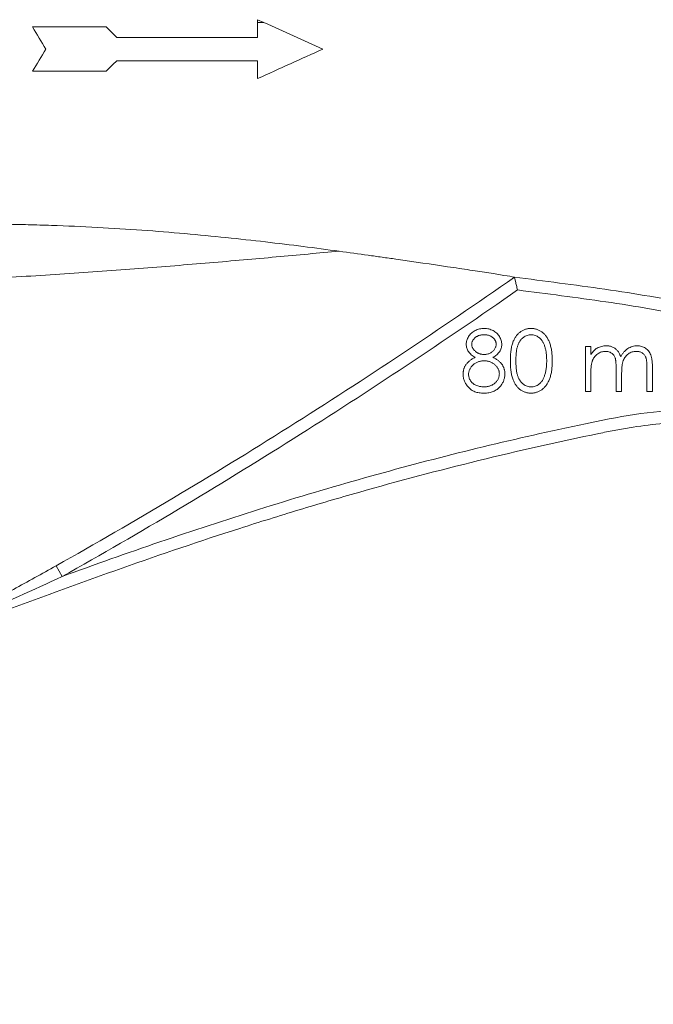
# Model space of a CAD drawing. Units: millimetres. Extents: x 0 to 30656, y 0 to 11387.
# Drawn here: x 2216 to 2267, y 783 to 863 of the extents above; entities that cross this region are included whole.
import ezdxf

# ---------------------------------------------------------------- set-up
doc = ezdxf.new("R2010")
doc.units = ezdxf.units.MM
doc.header["$LTSCALE"] = 6

msp = doc.modelspace()

# ---------------------------------------------------------------- linework, layer by layer
at = {"color": 7, "linetype": 'Continuous', "lineweight": 18}
for p, q in [((2235.628, 862.905), (2235.111, 863.139)), ((2235.111, 863.139), (2235.111, 862.905)), ((2235.111, 862.905), (2235.628, 862.905)), ((2222.803, 862.547), (2216.831, 862.547)), ((2235.111, 861.683), (2223.667, 861.683)), ((2223.667, 859.811), (2235.111, 859.811)), ((2216.831, 858.947), (2222.803, 858.947)), ((2261.736, 836.59), (2262.185, 836.59)), ((2261.736, 832.937), (2261.736, 836.59)), ((2262.185, 836.59), (2262.185, 835.955)), ((2266.736, 832.937), (2266.736, 834.918)), ((2267.185, 834.916), (2267.185, 832.937)), ((2262.185, 834.474), (2262.185, 832.937)), ((2264.236, 832.937), (2264.236, 834.795)), ((2264.685, 834.358), (2264.685, 832.937)), ((2262.185, 832.937), (2261.736, 832.937)), ((2264.685, 832.937), (2264.236, 832.937)), ((2267.185, 832.937), (2266.736, 832.937)), ((2218.737, 818.789), (2219.225, 817.917))]:
    msp.add_line(p, q, dxfattribs=at)
for points, knots in [([(2235.111, 862.905), (2235.111, 862.702), (2235.111, 862.498), (2235.111, 862.09), (2235.111, 861.886), (2235.111, 861.683)], [0, 0, 0, 0, 0.5, 0.5, 1, 1, 1, 1]), ([(2235.111, 859.811), (2235.111, 859.567), (2235.111, 859.323), (2235.111, 858.837), (2235.111, 858.595), (2235.111, 858.356)], [0, 0, 0, 0, 0.5, 0.5, 1, 1, 1, 1]), ([(2214.732, 846.528), (2214.732, 846.528), (2214.741, 846.527), (2214.762, 846.527), (2214.776, 846.527), (2214.818, 846.526), (2214.85, 846.526), (2214.95, 846.524), (2215.021, 846.523), (2215.24, 846.519), (2215.392, 846.516), (2215.851, 846.506), (2216.164, 846.499), (2217.104, 846.475), (2217.735, 846.456), (2219.619, 846.391), (2220.864, 846.336), (2223.318, 846.205), (2224.527, 846.129), (2226.898, 845.96), (2228.06, 845.867), (2231.475, 845.565), (2233.657, 845.337), (2236.785, 844.973), (2237.805, 844.848), (2239.801, 844.594), (2240.778, 844.466), (2241.74, 844.336)], [0, 0, 0, 0, 0.001953, 0.001953, 0.003906, 0.003906, 0.007813, 0.007813, 0.015625, 0.015625, 0.03125, 0.03125, 0.0625, 0.0625, 0.125, 0.125, 0.25, 0.25, 0.375, 0.375, 0.5, 0.5, 0.75, 0.75, 0.875, 0.875, 1, 1, 1, 1]), ([(2241.74, 844.336), (2240.911, 844.263), (2240.07, 844.187), (2238.365, 844.031), (2237.501, 843.951), (2234.87, 843.713), (2233.065, 843.551), (2230.276, 843.315), (2229.334, 843.238), (2227.422, 843.083), (2226.453, 843.006), (2223.508, 842.781), (2221.494, 842.64), (2217.368, 842.36), (2215.249, 842.232), (2210.97, 841.993), (2208.804, 841.879), (2202.234, 841.559), (2197.756, 841.381), (2193.175, 841.23)], [0, 0, 0, 0, 0.0625, 0.0625, 0.125, 0.125, 0.25, 0.25, 0.3125, 0.3125, 0.375, 0.375, 0.5, 0.5, 0.625, 0.625, 0.75, 0.75, 1, 1, 1, 1]), ([(2241.74, 844.336), (2242.546, 844.227), (2243.327, 844.119), (2244.47, 843.959), (2244.845, 843.905), (2245.597, 843.799), (2245.976, 843.745), (2247.838, 843.479), (2249.26, 843.271), (2251.189, 842.984), (2251.797, 842.893), (2252.921, 842.722), (2253.438, 842.643), (2254.132, 842.534), (2254.351, 842.5), (2254.759, 842.435), (2254.95, 842.404), (2255.472, 842.319), (2255.752, 842.271), (2255.962, 842.231)], [0, 0, 0, 0, 0.125, 0.125, 0.1875, 0.1875, 0.25, 0.25, 0.5, 0.5, 0.625, 0.625, 0.75, 0.75, 0.8125, 0.8125, 0.875, 0.875, 1, 1, 1, 1]), ([(2218.737, 818.789), (2225.141, 822.372), (2231.441, 826.141), (2243.848, 833.964), (2249.958, 838.019), (2255.972, 842.223)], [0, 0, 0, 0, 0.5, 0.5, 1, 1, 1, 1]), ([(2255.962, 842.231), (2257.189, 842.076), (2258.415, 841.917), (2260.867, 841.591), (2262.093, 841.426), (2265.765, 840.896), (2268.207, 840.496), (2271.801, 839.7), (2272.989, 839.403), (2275.335, 838.718), (2276.493, 838.33), (2279.923, 837.027), (2282.151, 835.977), (2284.326, 834.765)], [0, 0, 0, 0, 0.125, 0.125, 0.25, 0.25, 0.5, 0.5, 0.625, 0.625, 0.75, 0.75, 1, 1, 1, 1]), ([(2255.972, 842.223), (2255.976, 842.207), (2255.986, 842.167), (2256.016, 842.045), (2256.036, 841.964), (2256.083, 841.774), (2256.11, 841.665), (2256.167, 841.435), (2256.197, 841.311), (2256.227, 841.19)], [0, 0, 0, 0, 0.25, 0.25, 0.5, 0.5, 0.75, 0.75, 1, 1, 1, 1]), ([(2256.227, 841.19), (2250.246, 837.016), (2244.172, 832.988), (2231.845, 825.221), (2225.591, 821.48), (2219.225, 817.917)], [0, 0, 0, 0, 0.5, 0.5, 1, 1, 1, 1]), ([(2283.84, 833.891), (2281.721, 835.072), (2279.552, 836.095), (2276.213, 837.368), (2275.086, 837.747), (2272.802, 838.417), (2271.646, 838.709), (2268.148, 839.488), (2265.772, 839.881), (2262.196, 840.402), (2261.003, 840.563), (2258.616, 840.882), (2257.422, 841.038), (2256.227, 841.19)], [0, 0, 0, 0, 0.25, 0.25, 0.375, 0.375, 0.5, 0.5, 0.75, 0.75, 0.875, 0.875, 1, 1, 1, 1]), ([(2252.057, 836.782), (2252.059, 836.835), (2252.064, 836.942), (2252.102, 837.102), (2252.163, 837.258), (2252.248, 837.411), (2252.352, 837.555), (2252.478, 837.685), (2252.622, 837.798), (2252.783, 837.893), (2252.956, 837.971), (2253.139, 838.024), (2253.328, 838.059), (2253.457, 838.063), (2253.522, 838.065)], [0, 0, 0, 0, 0.074058, 0.14887, 0.226668, 0.307735, 0.391157, 0.473929, 0.557928, 0.644989, 0.733364, 0.821092, 0.909287, 1, 1, 1, 1]), ([(2253.522, 838.065), (2253.585, 838.063), (2253.711, 838.059), (2253.895, 838.025), (2254.071, 837.968), (2254.239, 837.891), (2254.395, 837.796), (2254.533, 837.681), (2254.655, 837.552), (2254.756, 837.408), (2254.839, 837.256), (2254.897, 837.096), (2254.934, 836.933), (2254.939, 836.823), (2254.941, 836.768)], [0, 0, 0, 0, 0.08941, 0.176306, 0.262626, 0.349446, 0.435498, 0.518928, 0.601355, 0.684256, 0.765807, 0.844877, 0.92228, 1, 1, 1, 1]), ([(2255.646, 835.435), (2255.647, 835.515), (2255.648, 835.67), (2255.658, 835.897), (2255.675, 836.11), (2255.698, 836.309), (2255.726, 836.494), (2255.763, 836.664), (2255.806, 836.821), (2255.855, 836.964), (2255.911, 837.096), (2255.971, 837.22), (2256.039, 837.334), (2256.111, 837.442), (2256.189, 837.54), (2256.27, 837.631), (2256.36, 837.712), (2256.453, 837.786), (2256.552, 837.851), (2256.653, 837.908), (2256.756, 837.957), (2256.864, 837.996), (2256.973, 838.027), (2257.086, 838.049), (2257.201, 838.063), (2257.279, 838.064), (2257.318, 838.065)], [0, 0, 0, 0, 0.068595, 0.133246, 0.194313, 0.251279, 0.304513, 0.354235, 0.400481, 0.443411, 0.484015, 0.523252, 0.561042, 0.5979, 0.633518, 0.668314, 0.702496, 0.736685, 0.770293, 0.803437, 0.835913, 0.86846, 0.900847, 0.933467, 0.966258, 1, 1, 1, 1]), ([(2257.318, 838.065), (2257.358, 838.064), (2257.437, 838.063), (2257.554, 838.049), (2257.668, 838.027), (2257.779, 837.996), (2257.888, 837.957), (2257.993, 837.908), (2258.096, 837.852), (2258.196, 837.785), (2258.292, 837.711), (2258.382, 837.627), (2258.467, 837.534), (2258.548, 837.433), (2258.623, 837.323), (2258.694, 837.205), (2258.757, 837.077), (2258.818, 836.941), (2258.871, 836.793), (2258.918, 836.635), (2258.957, 836.464), (2258.989, 836.282), (2259.013, 836.087), (2259.031, 835.88), (2259.041, 835.661), (2259.043, 835.511), (2259.044, 835.435)], [0, 0, 0, 0, 0.033788, 0.067194, 0.099862, 0.132567, 0.165151, 0.197913, 0.231319, 0.265083, 0.299255, 0.334399, 0.369943, 0.406284, 0.444064, 0.482998, 0.523354, 0.565537, 0.609613, 0.656391, 0.705885, 0.758325, 0.813832, 0.872795, 0.934722, 1, 1, 1, 1]), ([(2253.497, 837.552), (2253.462, 837.551), (2253.393, 837.549), (2253.293, 837.54), (2253.197, 837.521), (2253.105, 837.497), (2253.019, 837.463), (2252.936, 837.424), (2252.859, 837.377), (2252.786, 837.323), (2252.721, 837.265), (2252.663, 837.203), (2252.615, 837.139), (2252.574, 837.072), (2252.544, 837.001), (2252.522, 836.928), (2252.507, 836.852), (2252.506, 836.801), (2252.505, 836.775)], [0, 0, 0, 0, 0.075243, 0.147209, 0.216447, 0.284025, 0.350655, 0.415031, 0.47963, 0.544652, 0.608044, 0.667828, 0.725114, 0.780992, 0.835527, 0.889438, 0.944072, 1, 1, 1, 1]), ([(2254.492, 836.785), (2254.492, 836.808), (2254.49, 836.856), (2254.478, 836.925), (2254.457, 836.993), (2254.429, 837.06), (2254.393, 837.125), (2254.349, 837.19), (2254.297, 837.251), (2254.238, 837.312), (2254.171, 837.368), (2254.096, 837.418), (2254.013, 837.46), (2253.924, 837.494), (2253.827, 837.52), (2253.724, 837.539), (2253.613, 837.55), (2253.536, 837.551), (2253.497, 837.552)], [0, 0, 0, 0, 0.050902, 0.101034, 0.151084, 0.203062, 0.256248, 0.310847, 0.368769, 0.430015, 0.49252, 0.556049, 0.621996, 0.690192, 0.761385, 0.836356, 0.915487, 1, 1, 1, 1]), ([(2257.333, 837.552), (2257.278, 837.549), (2257.167, 837.543), (2257.003, 837.502), (2256.847, 837.431), (2256.722, 837.352), (2256.627, 837.278), (2256.559, 837.213), (2256.496, 837.142), (2256.438, 837.064), (2256.384, 836.981), (2256.334, 836.891), (2256.289, 836.794), (2256.247, 836.69), (2256.211, 836.576), (2256.181, 836.451), (2256.153, 836.313), (2256.133, 836.162), (2256.115, 835.999), (2256.104, 835.823), (2256.095, 835.634), (2256.095, 835.504), (2256.095, 835.437)], [0, 0, 0, 0, 0.060387, 0.120883, 0.182755, 0.247811, 0.281299, 0.315088, 0.349702, 0.384857, 0.420966, 0.458511, 0.497175, 0.537602, 0.580503, 0.627468, 0.678388, 0.733983, 0.793747, 0.857714, 0.926698, 1, 1, 1, 1]), ([(2258.595, 835.437), (2258.594, 835.497), (2258.593, 835.614), (2258.587, 835.786), (2258.572, 835.95), (2258.555, 836.106), (2258.53, 836.252), (2258.503, 836.392), (2258.467, 836.521), (2258.429, 836.644), (2258.385, 836.758), (2258.336, 836.864), (2258.284, 836.962), (2258.228, 837.053), (2258.168, 837.136), (2258.103, 837.209), (2258.035, 837.276), (2257.939, 837.353), (2257.814, 837.43), (2257.659, 837.502), (2257.497, 837.543), (2257.388, 837.549), (2257.333, 837.552)], [0, 0, 0, 0, 0.065681, 0.128486, 0.188175, 0.245106, 0.299448, 0.350823, 0.399942, 0.446672, 0.491255, 0.533376, 0.573853, 0.612526, 0.649597, 0.685532, 0.720106, 0.753838, 0.818925, 0.880493, 0.940311, 1, 1, 1, 1]), ([(2252.787, 835.722), (2252.729, 835.754), (2252.616, 835.815), (2252.468, 835.927), (2252.34, 836.049), (2252.237, 836.183), (2252.156, 836.324), (2252.1, 836.473), (2252.062, 836.625), (2252.058, 836.729), (2252.057, 836.782)], [0, 0, 0, 0, 0.14586, 0.282426, 0.41085, 0.535029, 0.654701, 0.770133, 0.884556, 1, 1, 1, 1]), ([(2252.505, 836.775), (2252.506, 836.749), (2252.508, 836.697), (2252.523, 836.621), (2252.546, 836.546), (2252.581, 836.474), (2252.623, 836.403), (2252.675, 836.334), (2252.737, 836.268), (2252.807, 836.204), (2252.884, 836.144), (2252.964, 836.092), (2253.049, 836.048), (2253.136, 836.012), (2253.226, 835.984), (2253.32, 835.964), (2253.416, 835.952), (2253.482, 835.95), (2253.515, 835.949)], [0, 0, 0, 0, 0.054564, 0.107826, 0.161924, 0.21751, 0.274498, 0.334815, 0.397555, 0.464755, 0.532901, 0.600097, 0.665354, 0.731084, 0.796883, 0.863292, 0.930831, 1, 1, 1, 1]), ([(2253.515, 835.949), (2253.557, 835.951), (2253.642, 835.953), (2253.767, 835.976), (2253.888, 836.012), (2254.004, 836.062), (2254.113, 836.124), (2254.21, 836.199), (2254.294, 836.284), (2254.365, 836.379), (2254.42, 836.479), (2254.463, 836.58), (2254.488, 836.682), (2254.491, 836.751), (2254.492, 836.785)], [0, 0, 0, 0, 0.08969, 0.178494, 0.266838, 0.356558, 0.445334, 0.530806, 0.614076, 0.697707, 0.779142, 0.855354, 0.928557, 1, 1, 1, 1]), ([(2254.941, 836.768), (2254.939, 836.713), (2254.935, 836.607), (2254.901, 836.452), (2254.844, 836.306), (2254.766, 836.169), (2254.665, 836.042), (2254.541, 835.925), (2254.396, 835.816), (2254.287, 835.754), (2254.231, 835.722)], [0, 0, 0, 0, 0.121904, 0.239413, 0.35541, 0.472091, 0.592859, 0.718703, 0.854892, 1, 1, 1, 1]), ([(2262.185, 835.955), (2262.225, 836.011), (2262.303, 836.117), (2262.43, 836.258), (2262.556, 836.377), (2262.648, 836.439), (2262.692, 836.469)], [0, 0, 0, 0, 0.283595, 0.543395, 0.780646, 1, 1, 1, 1]), ([(2262.692, 836.469), (2262.751, 836.498), (2262.87, 836.554), (2263.058, 836.612), (2263.25, 836.647), (2263.38, 836.652), (2263.445, 836.655)], [0, 0, 0, 0, 0.253734, 0.503035, 0.750014, 1, 1, 1, 1]), ([(2263.445, 836.655), (2263.489, 836.653), (2263.576, 836.65), (2263.706, 836.631), (2263.831, 836.598), (2263.952, 836.551), (2264.066, 836.495), (2264.17, 836.429), (2264.264, 836.356), (2264.347, 836.27), (2264.422, 836.171), (2264.49, 836.056), (2264.554, 835.921), (2264.589, 835.824), (2264.608, 835.772)], [0, 0, 0, 0, 0.084152, 0.166532, 0.248836, 0.331246, 0.412957, 0.490494, 0.566156, 0.639987, 0.716765, 0.802144, 0.895833, 1, 1, 1, 1]), ([(2264.608, 835.772), (2264.627, 835.807), (2264.666, 835.877), (2264.73, 835.975), (2264.798, 836.067), (2264.87, 836.153), (2264.945, 836.232), (2265.023, 836.305), (2265.105, 836.371), (2265.219, 836.449), (2265.368, 836.531), (2265.555, 836.603), (2265.749, 836.647), (2265.881, 836.652), (2265.948, 836.655)], [0, 0, 0, 0, 0.0717661, 0.1412255, 0.2091159, 0.2748397, 0.3394829, 0.4024763, 0.4649419, 0.5268326, 0.6474148, 0.7655615, 0.8816151, 1, 1, 1, 1]), ([(2265.948, 836.655), (2266.009, 836.652), (2266.129, 836.648), (2266.303, 836.612), (2266.466, 836.551), (2266.617, 836.468), (2266.753, 836.363), (2266.871, 836.239), (2266.971, 836.096), (2267.036, 835.961), (2267.08, 835.842), (2267.107, 835.74), (2267.131, 835.629), (2267.151, 835.507), (2267.166, 835.374), (2267.177, 835.231), (2267.184, 835.077), (2267.184, 834.971), (2267.185, 834.916)], [0, 0, 0, 0, 0.075604, 0.147965, 0.218797, 0.28947, 0.359724, 0.429708, 0.500497, 0.574429, 0.613947, 0.657155, 0.703973, 0.754939, 0.809707, 0.868833, 0.932385, 1, 1, 1, 1]), ([(2251.8, 834.352), (2251.801, 834.387), (2251.803, 834.456), (2251.814, 834.559), (2251.832, 834.658), (2251.857, 834.756), (2251.89, 834.85), (2251.93, 834.942), (2251.977, 835.031), (2252.032, 835.118), (2252.095, 835.202), (2252.167, 835.284), (2252.248, 835.363), (2252.339, 835.439), (2252.437, 835.515), (2252.546, 835.586), (2252.662, 835.658), (2252.744, 835.7), (2252.787, 835.722)], [0, 0, 0, 0, 0.058854, 0.116315, 0.172675, 0.22878, 0.28458, 0.340257, 0.39663, 0.453507, 0.512318, 0.572648, 0.636022, 0.702363, 0.771483, 0.844184, 0.92007, 1, 1, 1, 1]), ([(2254.231, 835.722), (2254.272, 835.701), (2254.352, 835.659), (2254.465, 835.592), (2254.569, 835.521), (2254.666, 835.451), (2254.755, 835.377), (2254.833, 835.299), (2254.905, 835.221), (2254.967, 835.14), (2255.021, 835.056), (2255.068, 834.969), (2255.109, 834.881), (2255.141, 834.788), (2255.167, 834.694), (2255.185, 834.596), (2255.195, 834.495), (2255.197, 834.427), (2255.198, 834.393)], [0, 0, 0, 0, 0.079525, 0.1551, 0.22722, 0.295911, 0.362056, 0.42552, 0.485813, 0.544495, 0.60146, 0.657841, 0.713974, 0.769468, 0.82613, 0.882885, 0.940701, 1, 1, 1, 1]), ([(2263.367, 836.206), (2263.312, 836.204), (2263.204, 836.199), (2263.045, 836.16), (2262.892, 836.099), (2262.746, 836.013), (2262.612, 835.908), (2262.495, 835.784), (2262.396, 835.642), (2262.331, 835.511), (2262.289, 835.394), (2262.261, 835.295), (2262.237, 835.185), (2262.219, 835.064), (2262.202, 834.932), (2262.193, 834.789), (2262.185, 834.635), (2262.185, 834.529), (2262.185, 834.474)], [0, 0, 0, 0, 0.068677, 0.136871, 0.206114, 0.277538, 0.349772, 0.421251, 0.492911, 0.567027, 0.606614, 0.649704, 0.697303, 0.749086, 0.804881, 0.865485, 0.930237, 1, 1, 1, 1]), ([(2264.236, 834.795), (2264.236, 834.847), (2264.236, 834.948), (2264.232, 835.092), (2264.225, 835.224), (2264.216, 835.342), (2264.204, 835.447), (2264.19, 835.539), (2264.174, 835.618), (2264.147, 835.705), (2264.106, 835.8), (2264.04, 835.902), (2263.958, 835.99), (2263.862, 836.066), (2263.753, 836.129), (2263.633, 836.174), (2263.503, 836.201), (2263.413, 836.204), (2263.367, 836.206)], [0, 0, 0, 0, 0.08253, 0.158779, 0.227738, 0.289946, 0.345499, 0.393896, 0.436374, 0.472122, 0.536384, 0.599078, 0.661948, 0.726311, 0.791771, 0.858647, 0.927305, 1, 1, 1, 1]), ([(2265.87, 836.206), (2265.813, 836.204), (2265.701, 836.2), (2265.537, 836.159), (2265.38, 836.097), (2265.234, 836.008), (2265.1, 835.901), (2264.984, 835.774), (2264.889, 835.631), (2264.824, 835.497), (2264.783, 835.378), (2264.757, 835.274), (2264.736, 835.155), (2264.716, 835.023), (2264.703, 834.876), (2264.691, 834.716), (2264.686, 834.542), (2264.685, 834.421), (2264.685, 834.358)], [0, 0, 0, 0, 0.068158, 0.134707, 0.201865, 0.270788, 0.340024, 0.408083, 0.476813, 0.547346, 0.58564, 0.628865, 0.677153, 0.730803, 0.789807, 0.854325, 0.924365, 1, 1, 1, 1]), ([(2266.736, 834.918), (2266.736, 834.964), (2266.736, 835.054), (2266.732, 835.183), (2266.725, 835.301), (2266.716, 835.407), (2266.704, 835.501), (2266.689, 835.585), (2266.673, 835.657), (2266.646, 835.737), (2266.603, 835.825), (2266.538, 835.921), (2266.456, 836.004), (2266.361, 836.076), (2266.253, 836.134), (2266.135, 836.176), (2266.005, 836.202), (2265.916, 836.204), (2265.87, 836.206)], [0, 0, 0, 0, 0.078343, 0.150563, 0.216151, 0.27568, 0.328707, 0.375904, 0.417302, 0.452693, 0.517265, 0.581217, 0.645322, 0.712024, 0.78013, 0.850218, 0.922649, 1, 1, 1, 1]), ([(2253.526, 835.437), (2253.481, 835.436), (2253.394, 835.434), (2253.266, 835.417), (2253.144, 835.393), (2253.027, 835.356), (2252.915, 835.309), (2252.809, 835.252), (2252.708, 835.185), (2252.615, 835.108), (2252.529, 835.025), (2252.454, 834.937), (2252.391, 834.846), (2252.34, 834.75), (2252.298, 834.653), (2252.27, 834.55), (2252.252, 834.445), (2252.25, 834.373), (2252.249, 834.337)], [0, 0, 0, 0, 0.071269, 0.139812, 0.206497, 0.271535, 0.336082, 0.400528, 0.464984, 0.53005, 0.594423, 0.655583, 0.714849, 0.772115, 0.828999, 0.885122, 0.942079, 1, 1, 1, 1]), ([(2254.749, 834.384), (2254.748, 834.418), (2254.745, 834.485), (2254.729, 834.585), (2254.7, 834.681), (2254.661, 834.775), (2254.609, 834.865), (2254.548, 834.953), (2254.474, 835.037), (2254.391, 835.118), (2254.3, 835.192), (2254.203, 835.258), (2254.102, 835.313), (2253.995, 835.358), (2253.884, 835.394), (2253.769, 835.418), (2253.649, 835.434), (2253.567, 835.436), (2253.526, 835.437)], [0, 0, 0, 0, 0.057339, 0.113063, 0.169181, 0.225775, 0.283826, 0.343454, 0.405907, 0.471392, 0.538003, 0.603064, 0.667602, 0.732225, 0.797005, 0.863048, 0.930357, 1, 1, 1, 1]), ([(2257.318, 832.808), (2257.279, 832.809), (2257.201, 832.81), (2257.086, 832.824), (2256.974, 832.846), (2256.865, 832.876), (2256.758, 832.914), (2256.655, 832.963), (2256.555, 833.019), (2256.457, 833.083), (2256.364, 833.156), (2256.275, 833.237), (2256.193, 833.328), (2256.117, 833.427), (2256.044, 833.534), (2255.977, 833.65), (2255.915, 833.774), (2255.858, 833.907), (2255.808, 834.052), (2255.764, 834.209), (2255.729, 834.381), (2255.699, 834.565), (2255.674, 834.763), (2255.658, 834.975), (2255.648, 835.2), (2255.647, 835.355), (2255.646, 835.435)], [0, 0, 0, 0, 0.033787, 0.066622, 0.099285, 0.131361, 0.163585, 0.196104, 0.228902, 0.262158, 0.295991, 0.330218, 0.36506, 0.400951, 0.43762, 0.475708, 0.515381, 0.556414, 0.599765, 0.646424, 0.696431, 0.749782, 0.806573, 0.867436, 0.931887, 1, 1, 1, 1]), ([(2256.095, 835.437), (2256.095, 835.37), (2256.096, 835.24), (2256.104, 835.052), (2256.116, 834.876), (2256.131, 834.713), (2256.154, 834.563), (2256.179, 834.424), (2256.21, 834.299), (2256.246, 834.185), (2256.288, 834.081), (2256.333, 833.985), (2256.382, 833.894), (2256.436, 833.811), (2256.495, 833.734), (2256.558, 833.662), (2256.627, 833.598), (2256.722, 833.521), (2256.847, 833.442), (2257.005, 833.373), (2257.168, 833.329), (2257.278, 833.324), (2257.333, 833.321)], [0, 0, 0, 0, 0.072951, 0.141584, 0.205926, 0.265301, 0.320597, 0.371817, 0.41879, 0.461699, 0.502134, 0.540804, 0.578181, 0.614297, 0.649678, 0.684299, 0.718359, 0.752081, 0.817652, 0.879722, 0.939966, 1, 1, 1, 1]), ([(2259.044, 835.435), (2259.043, 835.358), (2259.041, 835.209), (2259.032, 834.991), (2259.013, 834.786), (2258.99, 834.591), (2258.958, 834.41), (2258.918, 834.24), (2258.875, 834.082), (2258.821, 833.936), (2258.761, 833.8), (2258.697, 833.673), (2258.628, 833.555), (2258.553, 833.445), (2258.473, 833.343), (2258.386, 833.251), (2258.295, 833.166), (2258.199, 833.091), (2258.098, 833.025), (2257.995, 832.966), (2257.889, 832.919), (2257.78, 832.878), (2257.669, 832.847), (2257.554, 832.825), (2257.437, 832.81), (2257.358, 832.809), (2257.318, 832.808)], [0, 0, 0, 0, 0.065063, 0.126773, 0.185516, 0.240765, 0.29298, 0.34225, 0.388919, 0.432776, 0.474628, 0.514775, 0.553606, 0.591426, 0.628028, 0.663804, 0.698984, 0.733591, 0.767628, 0.801208, 0.834264, 0.866981, 0.89972, 0.932702, 0.966176, 1, 1, 1, 1]), ([(2258.406, 834.18), (2258.421, 834.224), (2258.451, 834.315), (2258.491, 834.455), (2258.522, 834.603), (2258.55, 834.756), (2258.569, 834.917), (2258.584, 835.084), (2258.593, 835.258), (2258.594, 835.376), (2258.595, 835.437)], [0, 0, 0, 0, 0.110588, 0.224542, 0.342503, 0.464324, 0.590756, 0.722227, 0.858843, 1, 1, 1, 1]), ([(2253.492, 832.808), (2253.425, 832.81), (2253.294, 832.813), (2253.104, 832.835), (2252.926, 832.873), (2252.761, 832.925), (2252.608, 832.993), (2252.469, 833.077), (2252.341, 833.175), (2252.228, 833.288), (2252.128, 833.409), (2252.04, 833.535), (2251.967, 833.664), (2251.905, 833.795), (2251.858, 833.93), (2251.825, 834.068), (2251.804, 834.209), (2251.802, 834.304), (2251.8, 834.352)], [0, 0, 0, 0, 0.078556, 0.152863, 0.22356, 0.290375, 0.355403, 0.418291, 0.480389, 0.543073, 0.604924, 0.664398, 0.721943, 0.778375, 0.83383, 0.888861, 0.944089, 1, 1, 1, 1]), ([(2252.249, 834.337), (2252.251, 834.292), (2252.255, 834.203), (2252.285, 834.071), (2252.335, 833.944), (2252.403, 833.821), (2252.488, 833.707), (2252.593, 833.608), (2252.71, 833.519), (2252.845, 833.448), (2252.991, 833.391), (2253.151, 833.351), (2253.32, 833.325), (2253.437, 833.323), (2253.497, 833.321)], [0, 0, 0, 0, 0.074898, 0.148596, 0.224471, 0.302323, 0.381919, 0.461149, 0.542417, 0.626716, 0.714597, 0.804903, 0.900127, 1, 1, 1, 1]), ([(2253.497, 833.321), (2253.544, 833.322), (2253.635, 833.324), (2253.768, 833.339), (2253.893, 833.364), (2254.011, 833.399), (2254.122, 833.443), (2254.225, 833.499), (2254.323, 833.563), (2254.41, 833.638), (2254.489, 833.719), (2254.558, 833.804), (2254.618, 833.892), (2254.665, 833.984), (2254.703, 834.079), (2254.73, 834.177), (2254.746, 834.279), (2254.748, 834.349), (2254.749, 834.384)], [0, 0, 0, 0, 0.076559, 0.149161, 0.218827, 0.285567, 0.350313, 0.414125, 0.477179, 0.540368, 0.602202, 0.662034, 0.719934, 0.775907, 0.831115, 0.886667, 0.942552, 1, 1, 1, 1]), ([(2255.198, 834.393), (2255.196, 834.345), (2255.194, 834.249), (2255.175, 834.109), (2255.147, 833.972), (2255.105, 833.84), (2255.051, 833.712), (2254.985, 833.589), (2254.91, 833.469), (2254.85, 833.395), (2254.819, 833.357)], [0, 0, 0, 0, 0.1281582, 0.2536731, 0.3773253, 0.4993846, 0.6229184, 0.7458394, 0.8713953, 1, 1, 1, 1]), ([(2257.333, 833.321), (2257.388, 833.323), (2257.499, 833.328), (2257.661, 833.372), (2257.817, 833.438), (2257.94, 833.517), (2258.034, 833.592), (2258.101, 833.655), (2258.163, 833.727), (2258.221, 833.804), (2258.274, 833.888), (2258.323, 833.979), (2258.367, 834.076), (2258.393, 834.145), (2258.406, 834.18)], [0, 0, 0, 0, 0.112813, 0.225394, 0.339595, 0.459675, 0.521735, 0.583926, 0.648174, 0.713881, 0.781004, 0.851451, 0.924051, 1, 1, 1, 1]), ([(2254.819, 833.357), (2254.779, 833.314), (2254.7, 833.227), (2254.565, 833.114), (2254.416, 833.019), (2254.255, 832.942), (2254.081, 832.882), (2253.896, 832.839), (2253.698, 832.814), (2253.562, 832.81), (2253.492, 832.808)], [0, 0, 0, 0, 0.1192835, 0.2370929, 0.354796, 0.4745763, 0.5974601, 0.7249262, 0.8588832, 1, 1, 1, 1]), ([(2219.225, 817.917), (2224.51, 819.845), (2229.826, 821.677), (2237.876, 824.207), (2240.574, 825.015), (2245.982, 826.547), (2248.691, 827.271), (2254.121, 828.632), (2256.842, 829.27), (2260.251, 830.012), (2261.274, 830.23), (2262.298, 830.443), (2262.981, 830.583), (2263.322, 830.654), (2265.031, 830.989), (2266.407, 831.187), (2270.56, 831.609), (2273.36, 831.661), (2278.993, 831.506), (2281.827, 831.299), (2284.665, 831.057)], [0, 0, 0, 0, 0.25, 0.25, 0.375, 0.375, 0.5, 0.5, 0.625, 0.625, 0.65625, 0.671875, 0.671875, 0.6875, 0.6875, 0.75, 0.75, 0.875, 0.875, 1, 1, 1, 1]), ([(2282.967, 830.194), (2279.557, 830.465), (2276.158, 830.66), (2271.114, 830.582), (2269.442, 830.494), (2266.952, 830.235), (2266.125, 830.128), (2264.89, 829.931), (2264.48, 829.859), (2263.66, 829.703), (2263.251, 829.618), (2256.299, 828.189), (2249.794, 826.593), (2241.706, 824.295), (2240.09, 823.82), (2236.868, 822.844), (2235.262, 822.342), (2230.457, 820.8), (2227.271, 819.722), (2220.927, 817.486), (2217.769, 816.328), (2211.471, 813.963), (2208.33, 812.756), (2205.192, 811.542)], [0, 0, 0, 0, 0.125, 0.125, 0.1875, 0.1875, 0.21875, 0.21875, 0.234375, 0.234375, 0.25, 0.25, 0.5, 0.5, 0.5625, 0.5625, 0.625, 0.625, 0.75, 0.75, 0.875, 0.875, 1, 1, 1, 1]), ([(2205.108, 811.505), (2205.1, 811.502), (2205.106, 811.505), (2205.136, 811.522), (2205.159, 811.534), (2205.236, 811.574), (2205.299, 811.606), (2205.49, 811.704), (2205.627, 811.775), (2206.043, 811.986), (2206.328, 812.132), (2207.185, 812.571), (2207.763, 812.869), (2209.497, 813.769), (2210.657, 814.38), (2212.972, 815.616), (2214.128, 816.242), (2216.436, 817.507), (2217.588, 818.145), (2218.737, 818.789)], [0, 0, 0, 0, 0.007813, 0.007813, 0.015625, 0.015625, 0.03125, 0.03125, 0.0625, 0.0625, 0.125, 0.125, 0.25, 0.25, 0.5, 0.5, 0.75, 0.75, 1, 1, 1, 1]), ([(2219.225, 817.917), (2216.873, 816.837), (2214.521, 815.757), (2210.99, 814.151), (2209.813, 813.618), (2208.047, 812.823), (2207.459, 812.558), (2206.578, 812.164), (2206.285, 812.033), (2205.848, 811.837), (2205.702, 811.772), (2205.487, 811.676), (2205.415, 811.644), (2205.311, 811.597), (2205.277, 811.582), (2205.23, 811.56), (2205.215, 811.553), (2205.191, 811.542), (2205.185, 811.539), (2205.192, 811.542)], [0, 0, 0, 0, 0.5, 0.5, 0.75, 0.75, 0.875, 0.875, 0.9375, 0.9375, 0.96875, 0.96875, 0.984375, 0.984375, 0.992188, 0.992188, 0.996094, 0.996094, 1, 1, 1, 1]), ([(2274.477, 783.178), (2274.47, 782.791), (2274.448, 781.583), (2274.188, 779.564), (2273.577, 777.173), (2272.664, 774.879), (2271.468, 772.722), (2270.008, 770.736), (2268.307, 768.954), (2266.393, 767.405), (2264.299, 766.115), (2262.057, 765.103), (2259.705, 764.393), (2257.451, 764), (2255.99, 763.957), (2255.346, 763.938)], [0, 0, 0, 0, 0.0384045, 0.119871, 0.2013805, 0.2828949, 0.3644194, 0.4459586, 0.5275161, 0.6090946, 0.6906954, 0.7723181, 0.8539613, 0.9356217, 1, 1, 1, 1]), ([(2255.346, 754.418), (2255.922, 754.428), (2257.498, 754.457), (2260.065, 754.76), (2263.001, 755.408), (2265.854, 756.365), (2268.592, 757.616), (2271.184, 759.148), (2273.602, 760.944), (2275.82, 762.984), (2277.813, 765.245), (2279.559, 767.704), (2281.04, 770.333), (2282.238, 773.103), (2283.141, 775.984), (2283.736, 778.944), (2283.973, 781.356), (2283.992, 782.769), (2283.997, 783.178)], [0, 0, 0, 0, 0.038397, 0.105102, 0.171827, 0.238552, 0.30528, 0.372011, 0.438747, 0.505489, 0.572237, 0.638991, 0.705753, 0.772521, 0.839295, 0.906074, 0.972859, 1, 1, 1, 1])]:
    msp.add_open_spline(points, degree=3, knots=knots, dxfattribs=at)
for points in [[(2240.406, 860.747), (2238.835, 861.457), (2237.242, 862.176), (2235.628, 862.905)], [(2216.831, 862.547), (2217.195, 861.946), (2217.558, 861.346), (2217.919, 860.747)], [(2223.667, 861.683), (2223.379, 861.971), (2223.091, 862.259), (2222.803, 862.547)], [(2217.919, 860.747), (2217.555, 860.144), (2217.192, 859.544), (2216.831, 858.947)], [(2235.111, 858.356), (2236.894, 859.161), (2238.659, 859.958), (2240.406, 860.747)], [(2222.803, 858.947), (2223.09, 859.235), (2223.378, 859.523), (2223.667, 859.811)], [(2255.972, 842.223), (2255.971, 842.228), (2255.968, 842.23), (2255.962, 842.231)]]:
    msp.add_open_spline(points, degree=3, dxfattribs=at)

doc.saveas('drawing.dxf')
